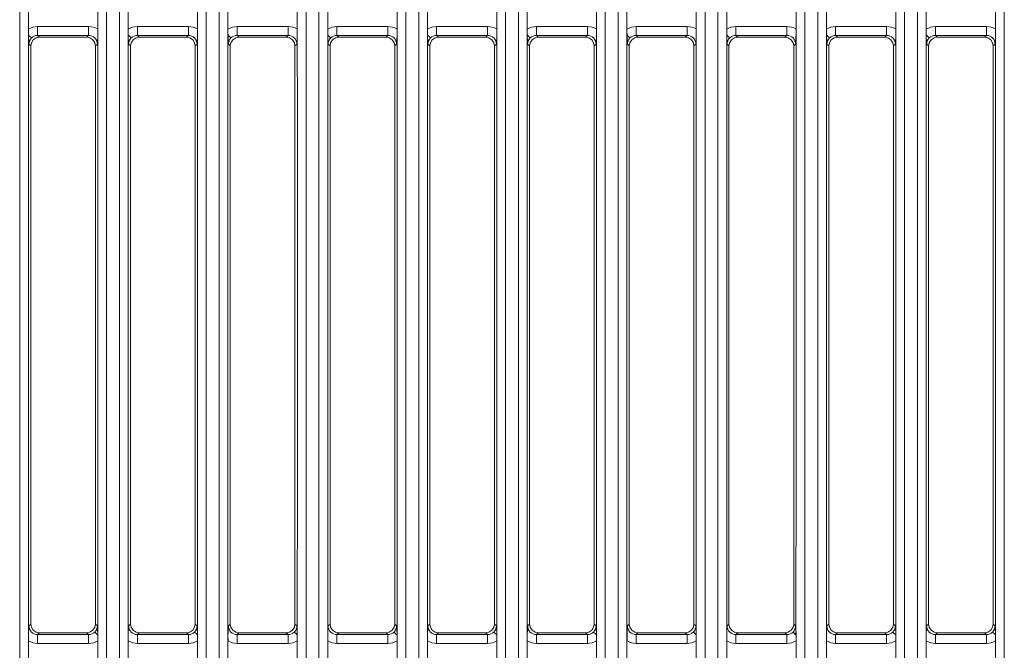
# Model space of a CAD drawing. Units: inches. Extents: x -22 to 119, y 2 to 107.
# Drawn here: x 71 to 74, y 76 to 78 of the extents above; entities that cross this region are included whole.
import ezdxf

# ---------------------------------------------------------------- set-up
doc = ezdxf.new("R2010")
doc.units = ezdxf.units.IN
doc.header["$MEASUREMENT"] = 0
doc.linetypes.add('DCAD_Continuous', pattern=[0])
doc.layers.add('DV2_0', color=7, linetype='DCAD_Continuous', lineweight=0)
doc.layers.add('OUTLINE', color=7, linetype='DCAD_Continuous', lineweight=0)

# ---------------------------------------------------------------- blocks, each defined once
blk = doc.blocks.new('SE1')
at = {"layer": 'DV2_0', "color": 7, "linetype": 'DCAD_Continuous', "lineweight": 0, "ltscale": 0.024604}
for p, q in [((71.5487, 83.1741), (71.5487, 74.9753)), ((71.5777, 74.9753), (71.5777, 83.1741)), ((71.7731, 83.1741), (71.7731, 74.9753)), ((71.8021, 74.9753), (71.8021, 83.1741)), ((71.9975, 83.1741), (71.9975, 74.9753)), ((72.2219, 83.1741), (72.2219, 74.9753)), ((72.4463, 83.1741), (72.4463, 74.9753)), ((72.4753, 74.9753), (72.4753, 83.1741)), ((72.6997, 74.9753), (72.6997, 83.1741)), ((72.8951, 83.1741), (72.8951, 74.9753)), ((72.9241, 74.9753), (72.9241, 83.1741)), ((73.1195, 83.1741), (73.1195, 74.9753)), ((73.1485, 74.9753), (73.1485, 83.1741)), ((73.3729, 74.9753), (73.3729, 83.1741)), ((73.5683, 83.1741), (73.5683, 74.9753)), ((71.3533, 76.7717), (71.3533, 80.9053)), ((72.0265, 76.7717), (72.0265, 80.9053)), ((72.2509, 76.7717), (72.2509, 80.9053)), ((72.6707, 79.5668), (72.6707, 76.1025)), ((73.3439, 79.5668), (73.3439, 76.1025)), ((71.373, 77.7767), (71.373, 77.7345)), ((71.529, 77.7351), (71.529, 77.7773)), ((71.5974, 77.7767), (71.5974, 77.7345)), ((71.7534, 77.7351), (71.7534, 77.7773)), ((71.8218, 77.7767), (71.8218, 77.7345)), ((71.9778, 77.7351), (71.9778, 77.7773)), ((72.0462, 77.7767), (72.0462, 77.7345)), ((72.2022, 77.7351), (72.2022, 77.7773)), ((72.2706, 77.7767), (72.2706, 77.7345)), ((72.4266, 77.7351), (72.4266, 77.7773)), ((72.495, 77.7767), (72.495, 77.7345)), ((72.651, 77.7351), (72.651, 77.7773)), ((72.7194, 77.7767), (72.7194, 77.7345)), ((72.8754, 77.7351), (72.8754, 77.7773)), ((72.9438, 77.7767), (72.9438, 77.7345)), ((73.0998, 77.7351), (73.0998, 77.7773)), ((73.1681, 77.7767), (73.1681, 77.7345)), ((73.3242, 77.7351), (73.3242, 77.7773)), ((73.3925, 77.7767), (73.3925, 77.7345)), ((73.5486, 77.7351), (73.5486, 77.7773)), ((71.373, 77.7345), (71.373, 77.5197)), ((71.3937, 77.7404), (71.3937, 77.7207)), ((71.3937, 77.7404), (71.5084, 77.7404)), ((71.5084, 77.7207), (71.5084, 77.7404)), ((71.5291, 77.5197), (71.529, 77.7351)), ((71.5974, 77.7345), (71.5974, 77.5197)), ((71.6181, 77.7404), (71.6181, 77.7207)), ((71.6181, 77.7404), (71.7328, 77.7404)), ((71.7328, 77.7207), (71.7328, 77.7404)), ((71.7535, 77.5197), (71.7534, 77.7351)), ((71.8218, 77.7345), (71.8218, 77.5197)), ((71.8425, 77.7404), (71.8425, 77.7207)), ((71.8425, 77.7404), (71.9572, 77.7404)), ((71.9572, 77.7207), (71.9572, 77.7404)), ((71.9779, 77.5197), (71.9778, 77.7351)), ((72.0462, 77.7345), (72.0462, 77.5197)), ((72.0669, 77.7404), (72.0669, 77.7207)), ((72.0669, 77.7404), (72.1816, 77.7404)), ((72.1816, 77.7207), (72.1816, 77.7404)), ((72.2022, 77.5197), (72.2022, 77.7351)), ((72.2706, 77.7345), (72.2706, 77.5197)), ((72.2912, 77.7404), (72.2912, 77.7207)), ((72.2912, 77.7404), (72.4059, 77.7404)), ((72.4059, 77.7207), (72.4059, 77.7404)), ((72.4266, 77.5197), (72.4266, 77.7351)), ((72.4948, 77.722), (72.495, 77.7345)), ((72.4951, 77.722), (72.495, 77.5197)), ((72.5156, 77.7404), (72.5156, 77.7207)), ((72.5156, 77.7404), (72.6303, 77.7404)), ((72.6303, 77.7207), (72.6303, 77.7404)), ((72.651, 77.5197), (72.651, 77.7351)), ((72.7194, 77.7345), (72.7193, 77.5197)), ((72.74, 77.7404), (72.74, 77.7207)), ((72.74, 77.7404), (72.8547, 77.7404)), ((72.8547, 77.7207), (72.8547, 77.7404)), ((72.8754, 77.5197), (72.8754, 77.7351)), ((72.9438, 77.7345), (72.9437, 77.5197)), ((72.9644, 77.7404), (72.9644, 77.7207)), ((72.9644, 77.7404), (73.0791, 77.7404)), ((73.0791, 77.7207), (73.0791, 77.7404)), ((73.0998, 77.5197), (73.0998, 77.7351)), ((73.168, 77.722), (73.1681, 77.7345)), ((73.1683, 77.722), (73.1682, 77.5197)), ((73.1888, 77.7404), (73.1888, 77.7207)), ((73.1888, 77.7404), (73.3035, 77.7404)), ((73.3035, 77.7207), (73.3035, 77.7404)), ((73.3242, 77.5197), (73.3242, 77.7351)), ((73.3926, 77.7345), (73.3925, 77.5197)), ((73.4132, 77.7404), (73.4132, 77.7207)), ((73.4132, 77.7404), (73.5279, 77.7404)), ((73.5279, 77.7207), (73.5279, 77.7404)), ((73.5486, 77.5197), (73.5486, 77.7351)), ((71.3732, 77.7215), (71.374, 77.7011)), ((71.3782, 77.6969), (71.374, 77.7011)), ((71.3937, 77.7207), (71.3979, 77.7165)), ((71.5084, 77.7207), (71.3937, 77.7207)), ((71.3979, 77.7165), (71.5042, 77.7165)), ((71.5042, 77.7165), (71.5084, 77.7207)), ((71.528, 77.7011), (71.5239, 77.6969)), ((71.5976, 77.7215), (71.5984, 77.7011)), ((71.6026, 77.6969), (71.5984, 77.7011)), ((71.6181, 77.7207), (71.6222, 77.7165)), ((71.7328, 77.7207), (71.6181, 77.7207)), ((71.6222, 77.7165), (71.7286, 77.7165)), ((71.7286, 77.7165), (71.7328, 77.7207)), ((71.7524, 77.7011), (71.7482, 77.6969)), ((71.822, 77.7215), (71.8228, 77.7011)), ((71.827, 77.6969), (71.8228, 77.7011)), ((71.8425, 77.7207), (71.8466, 77.7165)), ((71.9572, 77.7207), (71.8425, 77.7207)), ((71.8466, 77.7165), (71.953, 77.7165)), ((71.953, 77.7165), (71.9572, 77.7207)), ((71.9768, 77.7011), (71.9726, 77.6969)), ((72.0464, 77.7215), (72.0472, 77.7011)), ((72.0514, 77.6969), (72.0472, 77.7011)), ((72.0669, 77.7207), (72.071, 77.7165)), ((72.1816, 77.7207), (72.0669, 77.7207)), ((72.071, 77.7165), (72.1774, 77.7165)), ((72.1774, 77.7165), (72.1816, 77.7207)), ((72.2012, 77.7011), (72.197, 77.6969)), ((72.2708, 77.7215), (72.2716, 77.7011)), ((72.2758, 77.6969), (72.2716, 77.7011)), ((72.2912, 77.7207), (72.2954, 77.7165)), ((72.4059, 77.7207), (72.2912, 77.7207)), ((72.2954, 77.7165), (72.4018, 77.7165)), ((72.4018, 77.7165), (72.4059, 77.7207)), ((72.4256, 77.7011), (72.4214, 77.6969)), ((72.5002, 77.6969), (72.496, 77.7011)), ((72.5156, 77.7207), (72.5198, 77.7165)), ((72.6303, 77.7207), (72.5156, 77.7207)), ((72.5198, 77.7165), (72.6262, 77.7165)), ((72.6262, 77.7165), (72.6303, 77.7207)), ((72.65, 77.7011), (72.6458, 77.6969)), ((72.7195, 77.7215), (72.7204, 77.7011)), ((72.7246, 77.6969), (72.7204, 77.7011)), ((72.74, 77.7207), (72.7442, 77.7165)), ((72.8547, 77.7207), (72.74, 77.7207)), ((72.7442, 77.7165), (72.8506, 77.7165)), ((72.8506, 77.7165), (72.8547, 77.7207)), ((72.8744, 77.7011), (72.8702, 77.6969)), ((72.9439, 77.7215), (72.9448, 77.7011)), ((72.9489, 77.6969), (72.9448, 77.7011)), ((72.9644, 77.7207), (72.9686, 77.7165)), ((73.0791, 77.7207), (72.9644, 77.7207)), ((72.9686, 77.7165), (73.0749, 77.7165)), ((73.0749, 77.7165), (73.0791, 77.7207)), ((73.0988, 77.7011), (73.0946, 77.6969)), ((73.1733, 77.6969), (73.1692, 77.7011)), ((73.1888, 77.7207), (73.193, 77.7165)), ((73.3035, 77.7207), (73.1888, 77.7207)), ((73.193, 77.7165), (73.2993, 77.7165)), ((73.2993, 77.7165), (73.3035, 77.7207)), ((73.3232, 77.7011), (73.319, 77.6969)), ((73.3927, 77.7215), (73.3935, 77.7011)), ((73.3977, 77.6969), (73.3935, 77.7011)), ((73.4132, 77.7207), (73.4174, 77.7165)), ((73.5279, 77.7207), (73.4132, 77.7207)), ((73.4174, 77.7165), (73.5237, 77.7165)), ((73.5237, 77.7165), (73.5279, 77.7207)), ((73.5476, 77.7011), (73.5434, 77.6969)), ((71.3782, 77.6969), (71.3782, 76.3977)), ((71.5239, 76.3977), (71.5239, 77.6969)), ((71.6026, 77.6969), (71.6026, 76.3977)), ((71.7482, 76.3977), (71.7482, 77.6969)), ((71.827, 77.6969), (71.827, 76.3977)), ((71.9726, 76.3977), (71.9726, 77.6969)), ((72.0514, 77.6969), (72.0514, 76.3977)), ((72.197, 76.3977), (72.197, 77.6969)), ((72.2758, 77.6969), (72.2758, 76.3977)), ((72.4214, 76.3977), (72.4214, 77.6969)), ((72.5002, 77.6969), (72.5002, 76.3977)), ((72.6458, 76.3977), (72.6458, 77.6969)), ((72.7246, 77.6969), (72.7246, 76.3977)), ((72.8702, 76.3977), (72.8702, 77.6969)), ((72.9489, 77.6969), (72.9489, 76.3977)), ((73.0946, 76.3977), (73.0946, 77.6969)), ((73.1733, 77.6969), (73.1733, 76.3977)), ((73.319, 76.3977), (73.319, 77.6969)), ((73.3977, 77.6969), (73.3977, 76.3977)), ((73.5434, 76.3977), (73.5434, 77.6969)), ((71.373, 77.5197), (71.373, 76.7717)), ((71.529, 76.7717), (71.5291, 77.5197)), ((71.5974, 77.5197), (71.5974, 76.7717)), ((71.7535, 76.7717), (71.7535, 77.5197)), ((71.8218, 77.5197), (71.8218, 76.7717)), ((71.9779, 76.7717), (71.9779, 77.5197)), ((72.0462, 77.5197), (72.0462, 76.7717)), ((72.2022, 76.7717), (72.2022, 77.5197)), ((72.2706, 77.5197), (72.2706, 76.7717)), ((72.4266, 76.7717), (72.4266, 77.5197)), ((72.495, 77.5197), (72.495, 76.7717)), ((72.651, 76.7717), (72.651, 77.5197)), ((72.7193, 77.5197), (72.7193, 76.7717)), ((72.8754, 76.7717), (72.8754, 77.5197)), ((72.9437, 77.5197), (72.9437, 76.7717)), ((73.0998, 76.7717), (73.0998, 77.5197)), ((73.1682, 77.5197), (73.1681, 76.7717)), ((73.3242, 76.7717), (73.3242, 77.5197)), ((73.3925, 77.5197), (73.3925, 76.7717)), ((73.5486, 76.7717), (73.5486, 77.5197)), ((71.3533, 75.7482), (71.3533, 76.7717)), ((71.373, 76.7717), (71.373, 76.3595)), ((71.5289, 76.3726), (71.529, 76.7717)), ((71.5974, 76.7717), (71.5974, 76.3595)), ((71.7534, 76.3601), (71.7535, 76.7717)), ((71.8218, 76.7717), (71.8218, 76.3595)), ((71.9778, 76.3601), (71.9779, 76.7717)), ((72.0265, 75.7482), (72.0265, 76.7717)), ((72.0462, 76.7717), (72.0462, 76.3595)), ((72.2021, 76.3726), (72.2022, 76.7717)), ((72.2509, 75.7482), (72.2509, 76.7717)), ((72.2706, 76.7717), (72.2706, 76.3595)), ((72.4266, 76.3601), (72.4266, 76.7717)), ((72.495, 76.7717), (72.495, 76.3595)), ((72.651, 76.3601), (72.651, 76.7717)), ((72.7193, 76.7717), (72.7194, 76.3595)), ((72.8754, 76.3601), (72.8754, 76.7717)), ((72.9437, 76.7717), (72.9438, 76.3595)), ((73.0996, 76.3726), (73.0998, 76.7717)), ((73.1681, 76.7717), (73.1682, 76.3595)), ((73.3242, 76.3601), (73.3242, 76.7717)), ((73.3925, 76.7717), (73.3925, 76.3595)), ((73.5486, 76.3601), (73.5486, 76.7717)), ((71.374, 76.3935), (71.3782, 76.3977)), ((71.5239, 76.3977), (71.528, 76.3935)), ((71.5984, 76.3935), (71.6026, 76.3977)), ((71.7482, 76.3977), (71.7524, 76.3935)), ((71.7533, 76.3731), (71.7524, 76.3935)), ((71.8228, 76.3935), (71.827, 76.3977)), ((71.9726, 76.3977), (71.9768, 76.3935)), ((71.9776, 76.3731), (71.9768, 76.3935)), ((72.0472, 76.3935), (72.0514, 76.3977)), ((72.197, 76.3977), (72.2012, 76.3935)), ((72.2716, 76.3935), (72.2758, 76.3977)), ((72.4214, 76.3977), (72.4256, 76.3935)), ((72.4264, 76.3731), (72.4256, 76.3935)), ((72.496, 76.3935), (72.5002, 76.3977)), ((72.6458, 76.3977), (72.65, 76.3935)), ((72.6508, 76.3731), (72.65, 76.3935)), ((72.7204, 76.3935), (72.7246, 76.3977)), ((72.8702, 76.3977), (72.8744, 76.3935)), ((72.8752, 76.3731), (72.8744, 76.3935)), ((72.9448, 76.3935), (72.9489, 76.3977)), ((73.0946, 76.3977), (73.0988, 76.3935)), ((73.1692, 76.3935), (73.1733, 76.3977)), ((73.319, 76.3977), (73.3232, 76.3935)), ((73.324, 76.3731), (73.3232, 76.3935)), ((73.3935, 76.3935), (73.3977, 76.3977)), ((73.5434, 76.3977), (73.5476, 76.3935)), ((73.5484, 76.3731), (73.5476, 76.3935)), ((71.3979, 76.3781), (71.3937, 76.3739)), ((71.3937, 76.3739), (71.5084, 76.3739)), ((71.3937, 76.3739), (71.3937, 76.3542)), ((71.5042, 76.3781), (71.3979, 76.3781)), ((71.5084, 76.3739), (71.5042, 76.3781)), ((71.5084, 76.3542), (71.5084, 76.3739)), ((71.5292, 76.3726), (71.529, 76.3601)), ((71.6222, 76.3781), (71.6181, 76.3739)), ((71.6181, 76.3739), (71.7328, 76.3739)), ((71.6181, 76.3739), (71.6181, 76.3542)), ((71.7286, 76.3781), (71.6222, 76.3781)), ((71.7328, 76.3739), (71.7286, 76.3781)), ((71.7328, 76.3542), (71.7328, 76.3739)), ((71.8466, 76.3781), (71.8425, 76.3739)), ((71.8425, 76.3739), (71.9572, 76.3739)), ((71.8425, 76.3739), (71.8425, 76.3542)), ((71.953, 76.3781), (71.8466, 76.3781)), ((71.9572, 76.3739), (71.953, 76.3781)), ((71.9572, 76.3542), (71.9572, 76.3739)), ((72.071, 76.3781), (72.0669, 76.3739)), ((72.0669, 76.3739), (72.1816, 76.3739)), ((72.0669, 76.3739), (72.0669, 76.3542)), ((72.1774, 76.3781), (72.071, 76.3781)), ((72.1816, 76.3739), (72.1774, 76.3781)), ((72.1816, 76.3542), (72.1816, 76.3739)), ((72.2024, 76.3726), (72.2022, 76.3601)), ((72.2954, 76.3781), (72.2912, 76.3739)), ((72.2912, 76.3739), (72.4059, 76.3739)), ((72.2912, 76.3739), (72.2912, 76.3542)), ((72.4018, 76.3781), (72.2954, 76.3781)), ((72.4059, 76.3739), (72.4018, 76.3781)), ((72.4059, 76.3542), (72.4059, 76.3739)), ((72.5198, 76.3781), (72.5156, 76.3739)), ((72.5156, 76.3739), (72.6303, 76.3739)), ((72.5156, 76.3739), (72.5156, 76.3542)), ((72.6262, 76.3781), (72.5198, 76.3781)), ((72.6303, 76.3739), (72.6262, 76.3781)), ((72.6303, 76.3542), (72.6303, 76.3739)), ((72.7442, 76.3781), (72.74, 76.3739)), ((72.74, 76.3739), (72.8547, 76.3739)), ((72.74, 76.3739), (72.74, 76.3542)), ((72.8506, 76.3781), (72.7442, 76.3781)), ((72.8547, 76.3739), (72.8506, 76.3781)), ((72.8547, 76.3542), (72.8547, 76.3739)), ((72.9686, 76.3781), (72.9644, 76.3739)), ((72.9644, 76.3739), (73.0791, 76.3739)), ((72.9644, 76.3739), (72.9644, 76.3542)), ((73.0749, 76.3781), (72.9686, 76.3781)), ((73.0791, 76.3739), (73.0749, 76.3781)), ((73.0791, 76.3542), (73.0791, 76.3739)), ((73.1, 76.3726), (73.0998, 76.3601)), ((73.193, 76.3781), (73.1888, 76.3739)), ((73.1888, 76.3739), (73.3035, 76.3739)), ((73.1888, 76.3739), (73.1888, 76.3542)), ((73.2993, 76.3781), (73.193, 76.3781)), ((73.3035, 76.3739), (73.2993, 76.3781)), ((73.3035, 76.3542), (73.3035, 76.3739)), ((73.4174, 76.3781), (73.4132, 76.3739)), ((73.4132, 76.3739), (73.5279, 76.3739)), ((73.4132, 76.3739), (73.4132, 76.3542)), ((73.5237, 76.3781), (73.4174, 76.3781)), ((73.5279, 76.3739), (73.5237, 76.3781)), ((73.5279, 76.3542), (73.5279, 76.3739)), ((71.373, 76.3595), (71.373, 76.3173)), ((71.5084, 76.3542), (71.3937, 76.3542)), ((71.529, 76.3179), (71.529, 76.3601)), ((71.5974, 76.3595), (71.5974, 76.3173)), ((71.7328, 76.3542), (71.6181, 76.3542)), ((71.7534, 76.3179), (71.7534, 76.3601)), ((71.8218, 76.3595), (71.8218, 76.3173)), ((71.9572, 76.3542), (71.8425, 76.3542)), ((71.9778, 76.3179), (71.9778, 76.3601)), ((72.0462, 76.3595), (72.0462, 76.3173)), ((72.1816, 76.3542), (72.0669, 76.3542)), ((72.2022, 76.3179), (72.2022, 76.3601)), ((72.2706, 76.3595), (72.2706, 76.3173)), ((72.4059, 76.3542), (72.2912, 76.3542)), ((72.4266, 76.3179), (72.4266, 76.3601)), ((72.495, 76.3595), (72.495, 76.3173)), ((72.6303, 76.3542), (72.5156, 76.3542)), ((72.651, 76.3179), (72.651, 76.3601)), ((72.7194, 76.3595), (72.7194, 76.3173)), ((72.8547, 76.3542), (72.74, 76.3542)), ((72.8754, 76.3179), (72.8754, 76.3601)), ((72.9438, 76.3595), (72.9438, 76.3173)), ((73.0791, 76.3542), (72.9644, 76.3542)), ((73.0998, 76.3179), (73.0998, 76.3601)), ((73.1681, 76.3595), (73.1681, 76.3173)), ((73.3035, 76.3542), (73.1888, 76.3542)), ((73.3242, 76.3179), (73.3242, 76.3601)), ((73.3925, 76.3595), (73.3925, 76.3173)), ((73.5279, 76.3542), (73.4132, 76.3542)), ((73.5486, 76.3179), (73.5486, 76.3601))]:
    blk.add_line(p, q, dxfattribs=at)
at = {"layer": 'DV2_0', "color": 7, "linetype": 'DCAD_Continuous', "lineweight": 0, "ltscale": 0.024604, "flags": 128}
for points in [[(72.495, 77.722), (72.495, 77.7216), (72.495, 77.7211), (72.495, 77.7207), (72.495, 77.7203), (72.495, 77.72), (72.495, 77.7196), (72.495, 77.7193), (72.4949, 77.719), (72.4949, 77.7186), (72.4949, 77.7183), (72.4949, 77.718), (72.4949, 77.7177), (72.4949, 77.7174), (72.495, 77.717), (72.495, 77.7167), (72.495, 77.7164), (72.495, 77.7161), (72.495, 77.7158), (72.495, 77.7155), (72.4951, 77.7152), (72.4951, 77.7149), (72.4951, 77.7146), (72.4951, 77.7143), (72.4952, 77.714), (72.4952, 77.7137), (72.4952, 77.7134), (72.4953, 77.7132), (72.4953, 77.7129), (72.4953, 77.7126), (72.4954, 77.7123), (72.4954, 77.7121), (72.4955, 77.7118), (72.4955, 77.7115), (72.4955, 77.7112), (72.4956, 77.711), (72.4956, 77.7107), (72.4956, 77.7104), (72.4956, 77.7101), (72.4956, 77.7098), (72.4956, 77.7096), (72.4956, 77.7093), (72.4956, 77.709), (72.4956, 77.7087), (72.4956, 77.7084), (72.4956, 77.7082), (72.4956, 77.7079), (72.4957, 77.7076), (72.4957, 77.7073), (72.4957, 77.7071), (72.4957, 77.7068), (72.4957, 77.7065), (72.4957, 77.7063), (72.4957, 77.706), (72.4957, 77.7057), (72.4958, 77.7055), (72.4958, 77.7052), (72.4958, 77.7049), (72.4958, 77.7047), (72.4958, 77.7044), (72.4958, 77.7042), (72.4958, 77.7039), (72.4958, 77.7036), (72.4959, 77.7034), (72.4959, 77.7031), (72.4959, 77.7029), (72.4959, 77.7026), (72.4959, 77.7024), (72.4959, 77.7021), (72.4959, 77.7018), (72.496, 77.7016), (72.496, 77.7013), (72.496, 77.7011)], [(73.1681, 77.722), (73.1682, 77.7216), (73.1682, 77.7211), (73.1682, 77.7207), (73.1682, 77.7203), (73.1681, 77.72), (73.1681, 77.7196), (73.1681, 77.7193), (73.1681, 77.719), (73.1681, 77.7186), (73.1681, 77.7183), (73.1681, 77.718), (73.1681, 77.7177), (73.1681, 77.7174), (73.1681, 77.717), (73.1681, 77.7167), (73.1682, 77.7164), (73.1682, 77.7161), (73.1682, 77.7158), (73.1682, 77.7155), (73.1682, 77.7152), (73.1683, 77.7149), (73.1683, 77.7146), (73.1683, 77.7143), (73.1683, 77.714), (73.1684, 77.7137), (73.1684, 77.7134), (73.1684, 77.7132), (73.1685, 77.7129), (73.1685, 77.7126), (73.1686, 77.7123), (73.1686, 77.7121), (73.1686, 77.7118), (73.1687, 77.7115), (73.1687, 77.7112), (73.1687, 77.711), (73.1687, 77.7107), (73.1688, 77.7104), (73.1688, 77.7101), (73.1688, 77.7098), (73.1688, 77.7096), (73.1688, 77.7093), (73.1688, 77.709), (73.1688, 77.7087), (73.1688, 77.7084), (73.1688, 77.7082), (73.1688, 77.7079), (73.1688, 77.7076), (73.1688, 77.7073), (73.1689, 77.7071), (73.1689, 77.7068), (73.1689, 77.7065), (73.1689, 77.7063), (73.1689, 77.706), (73.1689, 77.7057), (73.1689, 77.7055), (73.1689, 77.7052), (73.169, 77.7049), (73.169, 77.7047), (73.169, 77.7044), (73.169, 77.7042), (73.169, 77.7039), (73.169, 77.7036), (73.169, 77.7034), (73.169, 77.7031), (73.1691, 77.7029), (73.1691, 77.7026), (73.1691, 77.7024), (73.1691, 77.7021), (73.1691, 77.7018), (73.1691, 77.7016), (73.1691, 77.7013), (73.1692, 77.7011)], [(71.3979, 77.7165), (71.3906, 77.7152), (71.384, 77.7108), (71.3796, 77.7041), (71.3782, 77.6969)], [(71.5239, 77.6969), (71.5225, 77.7041), (71.5181, 77.7108), (71.5114, 77.7152), (71.5042, 77.7165)], [(71.6222, 77.7165), (71.615, 77.7152), (71.6083, 77.7108), (71.604, 77.7041), (71.6026, 77.6969)], [(71.7482, 77.6969), (71.7469, 77.7041), (71.7425, 77.7108), (71.7358, 77.7152), (71.7286, 77.7165)], [(71.8466, 77.7165), (71.8394, 77.7152), (71.8327, 77.7108), (71.8284, 77.7041), (71.827, 77.6969)], [(71.9726, 77.6969), (71.9713, 77.7041), (71.9669, 77.7108), (71.9602, 77.7152), (71.953, 77.7165)], [(72.071, 77.7165), (72.0638, 77.7152), (72.0571, 77.7108), (72.0528, 77.7041), (72.0514, 77.6969)], [(72.197, 77.6969), (72.1957, 77.7041), (72.1913, 77.7108), (72.1846, 77.7152), (72.1774, 77.7165)], [(72.2954, 77.7165), (72.2882, 77.7152), (72.2815, 77.7108), (72.2771, 77.7041), (72.2758, 77.6969)], [(72.4214, 77.6969), (72.42, 77.7041), (72.4157, 77.7108), (72.409, 77.7152), (72.4018, 77.7165)], [(72.5198, 77.7165), (72.5126, 77.7152), (72.5059, 77.7108), (72.5015, 77.7041), (72.5002, 77.6969)], [(72.6458, 77.6969), (72.6444, 77.7041), (72.6401, 77.7108), (72.6334, 77.7152), (72.6262, 77.7165)], [(72.7442, 77.7165), (72.737, 77.7152), (72.7303, 77.7108), (72.7259, 77.7041), (72.7246, 77.6969)], [(72.8702, 77.6969), (72.8688, 77.7041), (72.8645, 77.7108), (72.8578, 77.7152), (72.8506, 77.7165)], [(72.9686, 77.7165), (72.9614, 77.7152), (72.9547, 77.7108), (72.9503, 77.7041), (72.9489, 77.6969)], [(73.0946, 77.6969), (73.0932, 77.7041), (73.0888, 77.7108), (73.0822, 77.7152), (73.0749, 77.7165)], [(73.193, 77.7165), (73.1857, 77.7152), (73.1791, 77.7108), (73.1747, 77.7041), (73.1733, 77.6969)], [(73.319, 77.6969), (73.3176, 77.7041), (73.3132, 77.7108), (73.3066, 77.7152), (73.2993, 77.7165)], [(73.4174, 77.7165), (73.4101, 77.7152), (73.4035, 77.7108), (73.3991, 77.7041), (73.3977, 77.6969)], [(73.5434, 77.6969), (73.542, 77.7041), (73.5376, 77.7108), (73.531, 77.7152), (73.5237, 77.7165)], [(71.3782, 76.3977), (71.3796, 76.3905), (71.384, 76.3838), (71.3906, 76.3794), (71.3979, 76.3781)], [(71.5042, 76.3781), (71.5114, 76.3794), (71.5181, 76.3838), (71.5225, 76.3905), (71.5239, 76.3977)], [(71.529, 76.3726), (71.529, 76.3731), (71.529, 76.3735), (71.529, 76.3739), (71.529, 76.3743), (71.529, 76.3746), (71.5291, 76.375), (71.5291, 76.3753), (71.5291, 76.3757), (71.5291, 76.376), (71.5291, 76.3763), (71.5291, 76.3766), (71.5291, 76.3769), (71.5291, 76.3773), (71.5291, 76.3776), (71.5291, 76.3779), (71.529, 76.3782), (71.529, 76.3785), (71.529, 76.3788), (71.529, 76.3791), (71.529, 76.3794), (71.5289, 76.3797), (71.5289, 76.38), (71.5289, 76.3803), (71.5289, 76.3806), (71.5288, 76.3809), (71.5288, 76.3812), (71.5287, 76.3815), (71.5287, 76.3817), (71.5287, 76.382), (71.5286, 76.3823), (71.5286, 76.3826), (71.5285, 76.3828), (71.5285, 76.3831), (71.5285, 76.3834), (71.5285, 76.3836), (71.5284, 76.3839), (71.5284, 76.3842), (71.5284, 76.3845), (71.5284, 76.3848), (71.5284, 76.3851), (71.5284, 76.3853), (71.5284, 76.3856), (71.5284, 76.3859), (71.5284, 76.3862), (71.5284, 76.3865), (71.5284, 76.3867), (71.5284, 76.387), (71.5284, 76.3873), (71.5283, 76.3875), (71.5283, 76.3878), (71.5283, 76.3881), (71.5283, 76.3883), (71.5283, 76.3886), (71.5283, 76.3889), (71.5283, 76.3891), (71.5282, 76.3894), (71.5282, 76.3897), (71.5282, 76.3899), (71.5282, 76.3902), (71.5282, 76.3905), (71.5282, 76.3907), (71.5282, 76.391), (71.5282, 76.3912), (71.5281, 76.3915), (71.5281, 76.3917), (71.5281, 76.392), (71.5281, 76.3923), (71.5281, 76.3925), (71.5281, 76.3928), (71.5281, 76.393), (71.5281, 76.3933), (71.528, 76.3935)], [(71.6026, 76.3977), (71.604, 76.3905), (71.6083, 76.3838), (71.615, 76.3794), (71.6222, 76.3781)], [(71.7286, 76.3781), (71.7358, 76.3794), (71.7425, 76.3838), (71.7469, 76.3905), (71.7482, 76.3977)], [(71.827, 76.3977), (71.8284, 76.3905), (71.8327, 76.3838), (71.8394, 76.3794), (71.8466, 76.3781)], [(71.953, 76.3781), (71.9602, 76.3794), (71.9669, 76.3838), (71.9713, 76.3905), (71.9726, 76.3977)], [(72.0514, 76.3977), (72.0528, 76.3905), (72.0571, 76.3838), (72.0638, 76.3794), (72.071, 76.3781)], [(72.1774, 76.3781), (72.1846, 76.3794), (72.1913, 76.3838), (72.1957, 76.3905), (72.197, 76.3977)], [(72.2022, 76.3726), (72.2022, 76.3731), (72.2022, 76.3735), (72.2022, 76.3739), (72.2022, 76.3743), (72.2022, 76.3746), (72.2022, 76.375), (72.2022, 76.3753), (72.2023, 76.3757), (72.2023, 76.376), (72.2023, 76.3763), (72.2023, 76.3766), (72.2023, 76.3769), (72.2022, 76.3773), (72.2022, 76.3776), (72.2022, 76.3779), (72.2022, 76.3782), (72.2022, 76.3785), (72.2022, 76.3788), (72.2022, 76.3791), (72.2021, 76.3794), (72.2021, 76.3797), (72.2021, 76.38), (72.2021, 76.3803), (72.202, 76.3806), (72.202, 76.3809), (72.202, 76.3812), (72.2019, 76.3815), (72.2019, 76.3817), (72.2018, 76.382), (72.2018, 76.3823), (72.2018, 76.3826), (72.2017, 76.3828), (72.2017, 76.3831), (72.2017, 76.3834), (72.2016, 76.3836), (72.2016, 76.3839), (72.2016, 76.3842), (72.2016, 76.3845), (72.2016, 76.3848), (72.2016, 76.3851), (72.2016, 76.3853), (72.2016, 76.3856), (72.2016, 76.3859), (72.2016, 76.3862), (72.2016, 76.3865), (72.2015, 76.3867), (72.2015, 76.387), (72.2015, 76.3873), (72.2015, 76.3875), (72.2015, 76.3878), (72.2015, 76.3881), (72.2015, 76.3883), (72.2015, 76.3886), (72.2015, 76.3889), (72.2014, 76.3891), (72.2014, 76.3894), (72.2014, 76.3897), (72.2014, 76.3899), (72.2014, 76.3902), (72.2014, 76.3905), (72.2014, 76.3907), (72.2013, 76.391), (72.2013, 76.3912), (72.2013, 76.3915), (72.2013, 76.3917), (72.2013, 76.392), (72.2013, 76.3923), (72.2013, 76.3925), (72.2013, 76.3928), (72.2012, 76.393), (72.2012, 76.3933), (72.2012, 76.3935)], [(72.2758, 76.3977), (72.2771, 76.3905), (72.2815, 76.3838), (72.2882, 76.3794), (72.2954, 76.3781)], [(72.4018, 76.3781), (72.409, 76.3794), (72.4157, 76.3838), (72.42, 76.3905), (72.4214, 76.3977)], [(72.5002, 76.3977), (72.5015, 76.3905), (72.5059, 76.3838), (72.5126, 76.3794), (72.5198, 76.3781)], [(72.6262, 76.3781), (72.6334, 76.3794), (72.6401, 76.3838), (72.6444, 76.3905), (72.6458, 76.3977)], [(72.7246, 76.3977), (72.7259, 76.3905), (72.7303, 76.3838), (72.737, 76.3794), (72.7442, 76.3781)], [(72.8506, 76.3781), (72.8578, 76.3794), (72.8645, 76.3838), (72.8688, 76.3905), (72.8702, 76.3977)], [(72.9489, 76.3977), (72.9503, 76.3905), (72.9547, 76.3838), (72.9614, 76.3794), (72.9686, 76.3781)], [(73.0749, 76.3781), (73.0822, 76.3794), (73.0888, 76.3838), (73.0932, 76.3905), (73.0946, 76.3977)], [(73.0998, 76.3726), (73.0998, 76.3731), (73.0998, 76.3735), (73.0998, 76.3739), (73.0998, 76.3743), (73.0998, 76.3746), (73.0998, 76.375), (73.0998, 76.3753), (73.0998, 76.3757), (73.0998, 76.376), (73.0998, 76.3763), (73.0998, 76.3766), (73.0998, 76.3769), (73.0998, 76.3773), (73.0998, 76.3776), (73.0998, 76.3779), (73.0998, 76.3782), (73.0998, 76.3785), (73.0997, 76.3788), (73.0997, 76.3791), (73.0997, 76.3794), (73.0997, 76.3797), (73.0997, 76.38), (73.0996, 76.3803), (73.0996, 76.3806), (73.0996, 76.3809), (73.0995, 76.3812), (73.0995, 76.3815), (73.0995, 76.3817), (73.0994, 76.382), (73.0994, 76.3823), (73.0993, 76.3826), (73.0993, 76.3828), (73.0993, 76.3831), (73.0992, 76.3834), (73.0992, 76.3836), (73.0992, 76.3839), (73.0992, 76.3842), (73.0992, 76.3845), (73.0992, 76.3848), (73.0992, 76.3851), (73.0992, 76.3853), (73.0992, 76.3856), (73.0991, 76.3859), (73.0991, 76.3862), (73.0991, 76.3865), (73.0991, 76.3867), (73.0991, 76.387), (73.0991, 76.3873), (73.0991, 76.3875), (73.0991, 76.3878), (73.0991, 76.3881), (73.099, 76.3883), (73.099, 76.3886), (73.099, 76.3889), (73.099, 76.3891), (73.099, 76.3894), (73.099, 76.3897), (73.099, 76.3899), (73.099, 76.3902), (73.0989, 76.3905), (73.0989, 76.3907), (73.0989, 76.391), (73.0989, 76.3912), (73.0989, 76.3915), (73.0989, 76.3917), (73.0989, 76.392), (73.0988, 76.3923), (73.0988, 76.3925), (73.0988, 76.3928), (73.0988, 76.393), (73.0988, 76.3933), (73.0988, 76.3935)], [(73.1733, 76.3977), (73.1747, 76.3905), (73.1791, 76.3838), (73.1857, 76.3794), (73.193, 76.3781)], [(73.2993, 76.3781), (73.3066, 76.3794), (73.3132, 76.3838), (73.3176, 76.3905), (73.319, 76.3977)], [(73.3977, 76.3977), (73.3991, 76.3905), (73.4035, 76.3838), (73.4101, 76.3794), (73.4174, 76.3781)], [(73.5237, 76.3781), (73.531, 76.3794), (73.5376, 76.3838), (73.542, 76.3905), (73.5434, 76.3977)]]:
    blk.add_lwpolyline(points, dxfattribs=at)
at = {"layer": 'DV2_0', "color": 7, "linetype": 'DCAD_Continuous', "lineweight": 0, "ltscale": 0.024604}
for centre, radius, start, end in [((71.3937, 77.7011), 0.0393, 89.9709, 121.6694), ((72.0124, 77.7366), 0.6394, 180.1846, 181.3481), ((71.5079, 77.6962), 0.0442, 61.6972, 89.3515), ((71.2035, 77.7258), 0.3255, 355.6383, 1.6329), ((71.618, 77.7011), 0.0393, 89.9709, 121.6694), ((72.2368, 77.7366), 0.6394, 180.1846, 181.3481), ((71.7323, 77.6962), 0.0442, 61.6972, 89.3515), ((71.4279, 77.7258), 0.3255, 355.6383, 1.6329), ((71.8424, 77.7011), 0.0393, 89.9709, 121.6694), ((72.4612, 77.7366), 0.6394, 180.1846, 181.3481), ((71.9567, 77.6962), 0.0442, 61.6972, 89.3515), ((71.6523, 77.7258), 0.3255, 355.6383, 1.6329), ((72.0668, 77.7011), 0.0393, 89.9709, 121.6694), ((72.6856, 77.7366), 0.6394, 180.1846, 181.3481), ((72.1811, 77.6962), 0.0442, 61.6972, 89.3515), ((71.8767, 77.7258), 0.3255, 355.6383, 1.6329), ((72.2912, 77.7011), 0.0393, 89.9709, 121.6694), ((72.91, 77.7366), 0.6394, 180.1846, 181.3481), ((72.4054, 77.6962), 0.0442, 61.6972, 89.3515), ((72.1011, 77.7258), 0.3255, 355.6383, 1.6329), ((72.5156, 77.701), 0.0394, 89.9825, 121.6437), ((72.595, 77.8119), 0.1345, 221.948, 226.0906), ((72.6298, 77.6962), 0.0442, 61.6972, 89.3515), ((72.3254, 77.7258), 0.3255, 355.6383, 1.6329), ((72.74, 77.7011), 0.0393, 89.9709, 121.6694), ((73.3588, 77.7366), 0.6394, 180.1846, 181.3481), ((72.8542, 77.6962), 0.0442, 61.6972, 89.3515), ((72.5498, 77.7258), 0.3255, 355.6383, 1.6329), ((72.9644, 77.7011), 0.0393, 89.9709, 121.6694), ((73.5832, 77.7366), 0.6394, 180.1846, 181.3481), ((73.0786, 77.6962), 0.0442, 61.6972, 89.3515), ((72.7742, 77.7258), 0.3255, 355.6383, 1.6329), ((73.1888, 77.701), 0.0394, 89.9825, 121.6437), ((73.2682, 77.8119), 0.1345, 221.948, 226.0906), ((73.303, 77.6962), 0.0442, 61.6972, 89.3515), ((72.9986, 77.7258), 0.3255, 355.6383, 1.6329), ((73.4132, 77.7011), 0.0393, 89.9709, 121.6694), ((74.032, 77.7366), 0.6394, 180.1846, 181.3481), ((73.5274, 77.6962), 0.0442, 61.6972, 89.3515), ((73.223, 77.7258), 0.3255, 355.6383, 1.6329), ((71.7391, 78.0829), 0.5142, 224.6391, 225.6718), ((71.3936, 77.7011), 0.0196, 134.972, 180.2113), ((71.3936, 77.7011), 0.0196, 89.7894, 134.8862), ((71.5084, 77.7011), 0.0196, 359.8167, 90.1835), ((71.9635, 78.0829), 0.5142, 224.6391, 225.6718), ((71.618, 77.7011), 0.0196, 134.972, 180.2113), ((71.618, 77.7011), 0.0196, 89.7894, 134.8862), ((71.7328, 77.7011), 0.0196, 359.8167, 90.1835), ((72.1879, 78.0829), 0.5142, 224.6391, 225.6718), ((71.8424, 77.7011), 0.0196, 134.972, 180.2113), ((71.8424, 77.7011), 0.0196, 89.7894, 134.8862), ((71.9572, 77.7011), 0.0196, 359.8167, 90.1835), ((72.4123, 78.0829), 0.5142, 224.6391, 225.6718), ((72.0668, 77.7011), 0.0196, 134.972, 180.2113), ((72.0668, 77.7011), 0.0196, 89.7894, 134.8862), ((72.1816, 77.7011), 0.0196, 359.8167, 90.1835), ((72.6367, 78.0829), 0.5142, 224.6391, 225.6718), ((72.2912, 77.7011), 0.0196, 134.972, 180.2113), ((72.2912, 77.7011), 0.0196, 89.7894, 134.8862), ((72.406, 77.7011), 0.0196, 359.8167, 90.1835), ((72.5156, 77.7011), 0.0196, 134.972, 180.2113), ((72.5156, 77.7011), 0.0196, 89.7894, 134.8862), ((72.6304, 77.7011), 0.0196, 359.8167, 90.1835), ((73.0855, 78.0829), 0.5142, 224.6391, 225.6718), ((72.74, 77.7011), 0.0196, 134.972, 180.2113), ((72.74, 77.7011), 0.0196, 89.7894, 134.8862), ((72.8548, 77.7011), 0.0196, 359.8167, 90.1835), ((73.3098, 78.0829), 0.5142, 224.6391, 225.6718), ((72.9644, 77.7011), 0.0196, 134.972, 180.2113), ((72.9643, 77.7011), 0.0196, 89.7894, 134.8862), ((73.0792, 77.7011), 0.0196, 359.8167, 90.1835), ((73.1888, 77.7011), 0.0196, 134.972, 180.2113), ((73.1887, 77.7011), 0.0196, 89.7894, 134.8862), ((73.3036, 77.7011), 0.0196, 359.8167, 90.1835), ((73.7586, 78.0829), 0.5142, 224.6391, 225.6718), ((73.4132, 77.7011), 0.0196, 134.972, 180.2113), ((73.4131, 77.7011), 0.0196, 89.7894, 134.8862), ((73.528, 77.7011), 0.0196, 359.8167, 90.1835), ((71.6986, 76.3688), 0.3255, 175.6391, 181.6327), ((71.3936, 76.3935), 0.0196, 179.816, 270.1838), ((71.5084, 76.3935), 0.0196, 314.9726, 0.2099), ((71.923, 76.3688), 0.3255, 175.6391, 181.6327), ((71.618, 76.3935), 0.0196, 179.816, 270.1838), ((71.7328, 76.3935), 0.0196, 314.9726, 0.2099), ((72.1474, 76.3688), 0.3255, 175.6391, 181.6327), ((71.8424, 76.3935), 0.0196, 179.816, 270.1838), ((71.9572, 76.3935), 0.0196, 314.9726, 0.2099), ((72.3718, 76.3688), 0.3255, 175.6391, 181.6327), ((72.0668, 76.3935), 0.0196, 179.816, 270.1838), ((72.1816, 76.3935), 0.0196, 314.9726, 0.2099), ((72.5962, 76.3688), 0.3255, 175.6391, 181.6327), ((72.2912, 76.3935), 0.0196, 179.816, 270.1838), ((72.406, 76.3935), 0.0196, 314.9726, 0.2099), ((72.8206, 76.3688), 0.3255, 175.6391, 181.6327), ((72.5156, 76.3935), 0.0196, 179.816, 270.1838), ((72.6304, 76.3935), 0.0196, 314.9726, 0.2098), ((73.045, 76.3688), 0.3255, 175.6391, 181.6327), ((72.74, 76.3935), 0.0196, 179.816, 270.1838), ((72.8548, 76.3935), 0.0196, 314.9726, 0.2099), ((73.2694, 76.3688), 0.3255, 175.6391, 181.6327), ((72.9644, 76.3935), 0.0196, 179.816, 270.1838), ((73.0792, 76.3935), 0.0196, 314.9726, 0.2099), ((73.4938, 76.3688), 0.3255, 175.6391, 181.6327), ((73.1887, 76.3935), 0.0196, 179.816, 270.1838), ((73.3036, 76.3935), 0.0196, 314.9726, 0.2099), ((73.7181, 76.3688), 0.3255, 175.6391, 181.6327), ((73.4131, 76.3935), 0.0196, 179.816, 270.1838), ((73.528, 76.3935), 0.0196, 314.9726, 0.2099), ((71.5085, 76.3935), 0.0196, 269.7894, 314.8862), ((71.4297, 76.2834), 0.1335, 41.921, 46.095), ((71.7328, 76.3935), 0.0196, 269.7894, 314.8862), ((71.3858, 76.0102), 0.5165, 44.6434, 45.6717), ((71.132, 76.3583), 0.6214, 0.1605, 1.3581), ((71.9572, 76.3935), 0.0196, 269.7894, 314.8862), ((71.6102, 76.0102), 0.5165, 44.6434, 45.6717), ((71.3564, 76.3583), 0.6214, 0.1605, 1.3581), ((72.1816, 76.3935), 0.0196, 269.7894, 314.8862), ((72.1029, 76.2834), 0.1335, 41.921, 46.095), ((72.406, 76.3935), 0.0196, 269.7894, 314.8862), ((72.059, 76.0102), 0.5165, 44.6434, 45.6717), ((71.8052, 76.3583), 0.6214, 0.1605, 1.3581), ((72.6304, 76.3935), 0.0196, 269.7894, 314.8862), ((72.2834, 76.0102), 0.5165, 44.6434, 45.6717), ((72.0295, 76.3583), 0.6215, 0.1605, 1.3581), ((72.8548, 76.3935), 0.0196, 269.7894, 314.8862), ((72.5078, 76.0102), 0.5165, 44.6434, 45.6717), ((72.2539, 76.3583), 0.6214, 0.1605, 1.3581), ((73.0792, 76.3935), 0.0196, 269.7894, 314.8862), ((73.0004, 76.2834), 0.1335, 41.921, 46.095), ((73.3036, 76.3935), 0.0196, 269.7894, 314.8862), ((72.9565, 76.0102), 0.5165, 44.6434, 45.6717), ((72.7027, 76.3583), 0.6214, 0.1605, 1.3581), ((73.528, 76.3935), 0.0196, 269.7894, 314.8862), ((73.1809, 76.0102), 0.5165, 44.6434, 45.6717), ((72.9271, 76.3583), 0.6214, 0.1605, 1.3581), ((71.3942, 76.3985), 0.0442, 241.697, 269.3517), ((71.5084, 76.3936), 0.0394, 269.9825, 301.6436), ((71.6186, 76.3985), 0.0442, 241.697, 269.3517), ((71.7328, 76.3936), 0.0393, 269.9688, 301.644), ((71.843, 76.3985), 0.0442, 241.697, 269.3517), ((71.9572, 76.3936), 0.0393, 269.9688, 301.644), ((72.0674, 76.3985), 0.0442, 241.697, 269.3517), ((72.1816, 76.3936), 0.0394, 269.9825, 301.6436), ((72.2917, 76.3985), 0.0442, 241.697, 269.3517), ((72.406, 76.3936), 0.0393, 269.9688, 301.644), ((72.5161, 76.3985), 0.0442, 241.6968, 269.3517), ((72.6304, 76.3936), 0.0393, 269.9688, 301.644), ((72.7405, 76.3985), 0.0442, 241.697, 269.3517), ((72.8548, 76.3936), 0.0393, 269.9688, 301.644), ((72.9649, 76.3985), 0.0442, 241.697, 269.3517), ((73.0791, 76.3936), 0.0394, 269.9825, 301.6436), ((73.1893, 76.3985), 0.0442, 241.6968, 269.3517), ((73.3035, 76.3936), 0.0393, 269.9688, 301.644), ((73.4137, 76.3985), 0.0442, 241.697, 269.3517), ((73.5279, 76.3936), 0.0393, 269.9688, 301.644)]:
    blk.add_arc(centre, radius, start, end, dxfattribs=at)

msp = doc.modelspace()

# ---------------------------------------------------------------- block references
at = {"layer": 'OUTLINE', "lineweight": 0}
msp.add_blockref('SE1', (0, 0), dxfattribs=at).dxf.unprotected_set("ltscale", 0)

doc.saveas('drawing.dxf')
